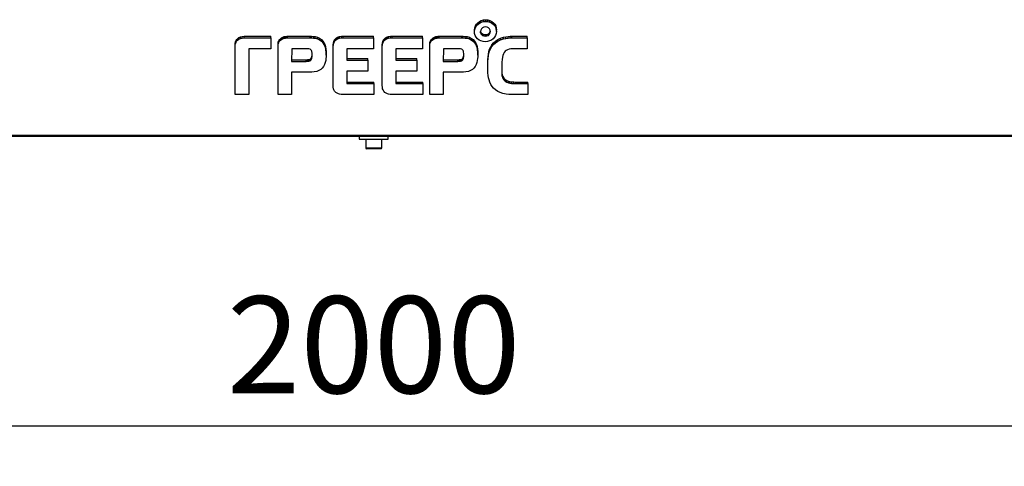
# Model space of a CAD drawing. Units: millimetres. Extents: x 3164 to 3584, y 2209 to 2506.
# Drawn here: x 3442 to 3472, y 2421 to 2435 of the extents above; entities that cross this region are included whole.
import ezdxf

# ---------------------------------------------------------------- set-up
doc = ezdxf.new("R2010")
doc.units = ezdxf.units.MM
doc.layers.add('Греерс', color=7, linetype='Continuous', lineweight=25)
doc.styles.get("Standard").update_dxf_attribs({"font": 'isocpeur.ttf'})
doc.dimstyles.new('ISO-25', dxfattribs={"dimtxt": 2.5, "dimasz": 2.5, "dimexe": 1.25, "dimexo": 0.625, "dimtad": 1, "dimtxsty": 'Standard', "dimcen": 2.5, "dimadec": 0, "dimazin": 0, "dimtfac": 1, "dimtmove": 0, "dimatfit": 3, "dimfxl": 1, "dimarcsym": 0})

# ---------------------------------------------------------------- blocks, each defined once
blk = doc.blocks.new('ГРЕЕРС ЗВП-М1-200Е_спереди')
at = {"layer": 'Греерс'}
for p, q in [((6.23, -17.761), (6.248, -17.636)), ((6.248, -17.636), (6.29, -17.52)), ((6.248, -17.737), (6.29, -17.622)), ((6.248, -17.737), (6.248, -17.636)), ((6.29, -17.52), (6.358, -17.409)), ((6.29, -17.622), (6.358, -17.51)), ((6.29, -17.622), (6.29, -17.52)), ((6.358, -17.409), (6.439, -17.318)), ((6.358, -17.51), (6.358, -17.409)), ((6.358, -17.51), (6.439, -17.419)), ((6.439, -17.318), (6.545, -17.236)), ((6.439, -17.419), (6.439, -17.318)), ((6.439, -17.419), (6.545, -17.338)), ((6.545, -17.236), (6.659, -17.18)), ((6.545, -17.338), (6.545, -17.236)), ((6.545, -17.338), (6.659, -17.281)), ((6.659, -17.18), (6.792, -17.145)), ((6.659, -17.281), (6.659, -17.18)), ((6.659, -17.281), (6.792, -17.247)), ((6.738, -17.63), (6.666, -17.697)), ((6.819, -17.591), (6.738, -17.63)), ((6.792, -17.145), (6.929, -17.131)), ((6.792, -17.247), (6.792, -17.145)), ((6.792, -17.247), (6.929, -17.233)), ((6.917, -17.575), (6.819, -17.591)), ((7.016, -17.591), (6.917, -17.575)), ((6.929, -17.233), (6.929, -17.131)), ((6.929, -17.131), (7.068, -17.145)), ((6.929, -17.233), (7.068, -17.247)), ((7.106, -17.63), (7.016, -17.591)), ((7.068, -17.247), (7.068, -17.145)), ((7.068, -17.145), (7.194, -17.18)), ((7.068, -17.247), (7.194, -17.281)), ((7.171, -17.697), (7.106, -17.63)), ((7.194, -17.281), (7.194, -17.18)), ((7.194, -17.18), (7.308, -17.236)), ((7.194, -17.281), (7.308, -17.338)), ((7.308, -17.338), (7.308, -17.236)), ((7.308, -17.236), (7.407, -17.318)), ((7.308, -17.338), (7.407, -17.419)), ((7.407, -17.419), (7.407, -17.318)), ((7.407, -17.318), (7.49, -17.409)), ((7.407, -17.419), (7.49, -17.51)), ((7.49, -17.51), (7.49, -17.409)), ((7.49, -17.409), (7.551, -17.52)), ((7.49, -17.51), (7.551, -17.622)), ((7.551, -17.622), (7.551, -17.52)), ((7.551, -17.52), (7.585, -17.636)), ((7.551, -17.622), (7.585, -17.737)), ((7.585, -17.737), (7.585, -17.636)), ((7.585, -17.636), (7.596, -17.761)), ((-8.434, -18.306), (-8.351, -18.241)), ((-8.351, -18.241), (-8.252, -18.197)), ((-8.351, -18.343), (-8.351, -18.241)), ((-8.252, -18.197), (-8.146, -18.166)), ((-8.252, -18.298), (-8.252, -18.197)), ((-8.252, -18.298), (-8.146, -18.268)), ((-8.146, -18.166), (-8.032, -18.156)), ((-8.146, -18.268), (-8.146, -18.166)), ((-8.146, -18.268), (-8.032, -18.258)), ((-8.032, -18.258), (-8.032, -18.156)), ((-8.032, -18.156), (-6.376, -18.156)), ((-8.032, -18.258), (-6.376, -18.258)), ((-6.376, -18.258), (-6.376, -18.156)), ((-6.376, -18.258), (-6.376, -18.925)), ((-5.776, -18.306), (-5.711, -18.252)), ((-5.711, -18.252), (-5.635, -18.211)), ((-5.711, -18.353), (-5.711, -18.252)), ((-5.635, -18.211), (-5.545, -18.181)), ((-5.635, -18.313), (-5.635, -18.211)), ((-5.635, -18.313), (-5.545, -18.282)), ((-5.545, -18.181), (-5.468, -18.166)), ((-5.545, -18.282), (-5.545, -18.181)), ((-5.545, -18.282), (-5.468, -18.268)), ((-5.468, -18.166), (-5.392, -18.16)), ((-5.468, -18.268), (-5.468, -18.166)), ((-5.468, -18.268), (-5.392, -18.262)), ((-5.392, -18.16), (-5.331, -18.156)), ((-5.392, -18.262), (-5.392, -18.16)), ((-5.392, -18.262), (-5.331, -18.258)), ((-5.331, -18.258), (-5.331, -18.156)), ((-5.331, -18.156), (-3.945, -18.156)), ((-5.331, -18.258), (-3.945, -18.258)), ((-3.945, -18.258), (-3.945, -18.156)), ((-3.945, -18.156), (-3.851, -18.16)), ((-3.945, -18.258), (-3.851, -18.262)), ((-3.851, -18.262), (-3.851, -18.16)), ((-3.851, -18.16), (-3.741, -18.166)), ((-3.851, -18.262), (-3.741, -18.268)), ((-3.741, -18.268), (-3.741, -18.166)), ((-3.741, -18.166), (-3.619, -18.181)), ((-3.741, -18.268), (-3.619, -18.282)), ((-3.619, -18.282), (-3.619, -18.181)), ((-3.619, -18.181), (-3.478, -18.221)), ((-3.619, -18.282), (-3.478, -18.323)), ((-3.478, -18.323), (-3.478, -18.221)), ((-3.478, -18.221), (-3.352, -18.282)), ((-3.352, -18.384), (-3.352, -18.282)), ((-3.352, -18.282), (-3.242, -18.357)), ((-2.366, -18.306), (-2.305, -18.258)), ((-2.305, -18.258), (-2.24, -18.221)), ((-2.305, -18.359), (-2.305, -18.258)), ((-2.24, -18.221), (-2.179, -18.197)), ((-2.24, -18.323), (-2.24, -18.221)), ((-2.179, -18.197), (-2.125, -18.181)), ((-2.179, -18.298), (-2.179, -18.197)), ((-2.179, -18.298), (-2.125, -18.282)), ((-2.125, -18.181), (-2.004, -18.16)), ((-2.125, -18.282), (-2.125, -18.181)), ((-2.125, -18.282), (-2.004, -18.262)), ((-2.004, -18.16), (-1.894, -18.156)), ((-2.004, -18.262), (-2.004, -18.16)), ((-2.004, -18.262), (-1.894, -18.258)), ((-1.894, -18.258), (-1.894, -18.156)), ((-1.894, -18.156), (-0.018, -18.156)), ((-1.894, -18.258), (-0.018, -18.258)), ((-0.018, -18.258), (-0.018, -18.156)), ((-0.018, -18.258), (-0.018, -18.925)), ((0.669, -18.306), (0.73, -18.258)), ((0.73, -18.258), (0.795, -18.221)), ((0.73, -18.359), (0.73, -18.258)), ((0.795, -18.221), (0.856, -18.197)), ((0.795, -18.323), (0.795, -18.221)), ((0.856, -18.197), (0.912, -18.181)), ((0.856, -18.298), (0.856, -18.197)), ((0.856, -18.298), (0.912, -18.282)), ((0.912, -18.181), (1.033, -18.16)), ((0.912, -18.282), (0.912, -18.181)), ((0.912, -18.282), (1.033, -18.262)), ((1.033, -18.16), (1.144, -18.156)), ((1.033, -18.262), (1.033, -18.16)), ((1.033, -18.262), (1.144, -18.258)), ((1.144, -18.258), (1.144, -18.156)), ((1.144, -18.156), (3.019, -18.156)), ((1.144, -18.258), (3.019, -18.258)), ((3.019, -18.258), (3.019, -18.156)), ((3.019, -18.258), (3.019, -18.925)), ((3.613, -18.306), (3.677, -18.252)), ((3.677, -18.252), (3.757, -18.211)), ((3.677, -18.353), (3.677, -18.252)), ((3.757, -18.211), (3.844, -18.181)), ((3.757, -18.313), (3.757, -18.211)), ((3.757, -18.313), (3.844, -18.282)), ((3.844, -18.181), (3.927, -18.166)), ((3.844, -18.282), (3.844, -18.181)), ((3.844, -18.282), (3.927, -18.268)), ((3.927, -18.166), (3.997, -18.16)), ((3.927, -18.268), (3.927, -18.166)), ((3.927, -18.268), (3.997, -18.262)), ((3.997, -18.16), (4.058, -18.156)), ((3.997, -18.262), (3.997, -18.16)), ((3.997, -18.262), (4.058, -18.258)), ((4.058, -18.258), (4.058, -18.156)), ((4.058, -18.156), (5.443, -18.156)), ((4.058, -18.258), (5.443, -18.258)), ((5.443, -18.258), (5.443, -18.156)), ((5.443, -18.156), (5.542, -18.16)), ((5.443, -18.258), (5.542, -18.262)), ((5.542, -18.262), (5.542, -18.16)), ((5.542, -18.16), (5.653, -18.166)), ((5.542, -18.262), (5.653, -18.268)), ((5.653, -18.268), (5.653, -18.166)), ((5.653, -18.166), (5.774, -18.181)), ((5.653, -18.268), (5.774, -18.282)), ((5.774, -18.282), (5.774, -18.181)), ((5.774, -18.181), (5.918, -18.221)), ((5.774, -18.282), (5.918, -18.323)), ((5.918, -18.323), (5.918, -18.221)), ((5.918, -18.221), (6.05, -18.286)), ((6.05, -18.388), (6.05, -18.286)), ((6.05, -18.286), (6.16, -18.367)), ((6.23, -17.863), (6.248, -17.737)), ((6.23, -17.863), (6.23, -17.761)), ((6.241, -17.995), (6.23, -17.863)), ((6.279, -18.11), (6.241, -17.995)), ((6.34, -18.221), (6.279, -18.11)), ((6.423, -18.313), (6.34, -18.221)), ((6.621, -17.772), (6.605, -17.863)), ((6.605, -17.863), (6.617, -17.954)), ((6.612, -17.82), (6.617, -17.852)), ((6.617, -17.954), (6.617, -17.852)), ((6.617, -17.852), (6.659, -17.934)), ((6.617, -17.954), (6.659, -18.035)), ((6.666, -17.697), (6.621, -17.772)), ((6.659, -18.035), (6.659, -17.934)), ((6.659, -17.934), (6.726, -17.998)), ((6.659, -18.035), (6.726, -18.1)), ((6.726, -18.1), (6.726, -17.998)), ((6.726, -17.998), (6.807, -18.039)), ((6.726, -18.1), (6.807, -18.14)), ((6.807, -18.14), (6.807, -18.039)), ((6.807, -18.039), (6.909, -18.055)), ((6.807, -18.14), (6.909, -18.157)), ((6.909, -18.055), (7.007, -18.039)), ((6.909, -18.157), (6.909, -18.055)), ((6.909, -18.157), (7.007, -18.14)), ((7.007, -18.039), (7.095, -17.998)), ((7.007, -18.14), (7.007, -18.039)), ((7.007, -18.14), (7.095, -18.1)), ((7.095, -17.998), (7.16, -17.934)), ((7.095, -18.1), (7.095, -17.998)), ((7.095, -18.1), (7.16, -18.035)), ((7.16, -17.934), (7.209, -17.852)), ((7.16, -18.035), (7.16, -17.934)), ((7.16, -18.035), (7.209, -17.954)), ((7.209, -17.772), (7.171, -17.697)), ((7.227, -17.863), (7.209, -17.772)), ((7.209, -17.852), (7.217, -17.812)), ((7.209, -17.954), (7.209, -17.852)), ((7.209, -17.954), (7.227, -17.863)), ((7.474, -18.221), (7.387, -18.313)), ((7.54, -18.11), (7.474, -18.221)), ((7.578, -17.995), (7.54, -18.11)), ((7.596, -17.863), (7.578, -17.995)), ((7.585, -17.737), (7.596, -17.863)), ((7.596, -17.863), (7.596, -17.761)), ((7.677, -18.357), (7.843, -18.278)), ((7.843, -18.278), (8.025, -18.217)), ((7.843, -18.379), (7.843, -18.278)), ((8.025, -18.217), (8.177, -18.187)), ((8.025, -18.319), (8.025, -18.217)), ((8.177, -18.187), (8.321, -18.166)), ((8.177, -18.288), (8.177, -18.187)), ((8.177, -18.288), (8.321, -18.268)), ((8.321, -18.166), (8.443, -18.16)), ((8.321, -18.268), (8.321, -18.166)), ((8.321, -18.268), (8.443, -18.262)), ((8.443, -18.16), (8.553, -18.156)), ((8.443, -18.262), (8.443, -18.16)), ((8.443, -18.262), (8.553, -18.258)), ((8.553, -18.258), (8.553, -18.156)), ((8.553, -18.156), (9.499, -18.156)), ((8.553, -18.258), (9.499, -18.258)), ((9.499, -18.258), (9.499, -18.156)), ((9.499, -18.258), (9.499, -18.925)), ((-8.575, -18.606), (-8.56, -18.509)), ((-8.575, -18.708), (-8.575, -18.606)), ((-8.575, -18.708), (-8.56, -18.61)), ((-8.575, -21.753), (-8.575, -18.708)), ((-8.56, -18.509), (-8.526, -18.434)), ((-8.56, -18.61), (-8.56, -18.509)), ((-8.56, -18.61), (-8.526, -18.536)), ((-8.526, -18.434), (-8.488, -18.367)), ((-8.526, -18.536), (-8.526, -18.434)), ((-8.526, -18.536), (-8.488, -18.469)), ((-8.488, -18.367), (-8.434, -18.306)), ((-8.488, -18.469), (-8.488, -18.367)), ((-8.488, -18.469), (-8.434, -18.408)), ((-8.434, -18.408), (-8.434, -18.306)), ((-8.434, -18.408), (-8.351, -18.343)), ((-8.351, -18.343), (-8.252, -18.298)), ((-5.924, -18.701), (-5.92, -18.616)), ((-5.924, -18.803), (-5.924, -18.701)), ((-5.924, -18.803), (-5.92, -18.718)), ((-5.924, -21.753), (-5.924, -18.803)), ((-5.92, -18.616), (-5.909, -18.519)), ((-5.92, -18.718), (-5.92, -18.616)), ((-5.92, -18.718), (-5.909, -18.621)), ((-5.909, -18.519), (-5.886, -18.454)), ((-5.909, -18.621), (-5.909, -18.519)), ((-5.909, -18.621), (-5.886, -18.556)), ((-5.886, -18.454), (-5.848, -18.383)), ((-5.886, -18.556), (-5.886, -18.454)), ((-5.886, -18.556), (-5.848, -18.485)), ((-5.848, -18.383), (-5.776, -18.306)), ((-5.848, -18.485), (-5.848, -18.383)), ((-5.848, -18.485), (-5.776, -18.408)), ((-5.776, -18.408), (-5.776, -18.306)), ((-5.776, -18.408), (-5.711, -18.353)), ((-5.711, -18.353), (-5.635, -18.313)), ((-3.478, -18.323), (-3.352, -18.384)), ((-3.352, -18.384), (-3.242, -18.459)), ((-3.242, -18.459), (-3.242, -18.357)), ((-3.242, -18.363), (-3.224, -18.373)), ((-3.242, -18.459), (-3.242, -18.465)), ((-3.242, -18.465), (-3.224, -18.475)), ((-3.224, -18.475), (-3.224, -18.373)), ((-3.224, -18.373), (-3.148, -18.458)), ((-3.224, -18.475), (-3.148, -18.56)), ((-3.148, -18.56), (-3.148, -18.458)), ((-3.148, -18.458), (-3.082, -18.556)), ((-3.148, -18.56), (-3.082, -18.657)), ((-3.082, -18.657), (-3.082, -18.556)), ((-3.082, -18.556), (-3.033, -18.665)), ((-3.082, -18.657), (-3.033, -18.766)), ((-3.033, -18.766), (-3.033, -18.665)), ((-3.033, -18.665), (-2.993, -18.797)), ((-3.033, -18.766), (-2.993, -18.898)), ((-2.993, -18.898), (-2.993, -18.797)), ((-2.993, -18.797), (-2.966, -18.949)), ((-2.509, -18.695), (-2.498, -18.58)), ((-2.509, -18.797), (-2.498, -18.681)), ((-2.509, -18.797), (-2.509, -18.695)), ((-2.509, -21.202), (-2.509, -18.797)), ((-2.498, -18.58), (-2.471, -18.479)), ((-2.498, -18.681), (-2.471, -18.58)), ((-2.498, -18.681), (-2.498, -18.58)), ((-2.471, -18.479), (-2.426, -18.387)), ((-2.471, -18.58), (-2.471, -18.479)), ((-2.471, -18.58), (-2.426, -18.489)), ((-2.426, -18.387), (-2.366, -18.306)), ((-2.426, -18.489), (-2.426, -18.387)), ((-2.426, -18.489), (-2.366, -18.408)), ((-2.366, -18.408), (-2.366, -18.306)), ((-2.366, -18.408), (-2.305, -18.359)), ((-2.305, -18.359), (-2.24, -18.323)), ((-2.24, -18.323), (-2.179, -18.298)), ((0.525, -18.695), (0.537, -18.58)), ((0.525, -18.797), (0.537, -18.681)), ((0.525, -18.797), (0.525, -18.695)), ((0.525, -21.202), (0.525, -18.797)), ((0.537, -18.58), (0.566, -18.479)), ((0.537, -18.681), (0.566, -18.58)), ((0.537, -18.681), (0.537, -18.58)), ((0.566, -18.479), (0.609, -18.387)), ((0.566, -18.58), (0.566, -18.479)), ((0.566, -18.58), (0.609, -18.489)), ((0.609, -18.387), (0.669, -18.306)), ((0.609, -18.489), (0.609, -18.387)), ((0.609, -18.489), (0.669, -18.408)), ((0.669, -18.408), (0.669, -18.306)), ((0.669, -18.408), (0.73, -18.359)), ((0.73, -18.359), (0.795, -18.323)), ((0.795, -18.323), (0.856, -18.298)), ((3.464, -18.705), (3.469, -18.62)), ((3.464, -18.807), (3.464, -18.705)), ((3.464, -18.807), (3.469, -18.722)), ((3.464, -21.753), (3.464, -18.807)), ((3.469, -18.62), (3.48, -18.519)), ((3.469, -18.722), (3.469, -18.62)), ((3.469, -18.722), (3.48, -18.621)), ((3.48, -18.519), (3.514, -18.444)), ((3.48, -18.621), (3.48, -18.519)), ((3.48, -18.621), (3.514, -18.546)), ((3.514, -18.444), (3.552, -18.367)), ((3.514, -18.546), (3.514, -18.444)), ((3.514, -18.546), (3.552, -18.469)), ((3.552, -18.367), (3.613, -18.306)), ((3.552, -18.469), (3.552, -18.367)), ((3.552, -18.469), (3.613, -18.408)), ((3.613, -18.408), (3.613, -18.306)), ((3.613, -18.408), (3.677, -18.353)), ((3.677, -18.353), (3.757, -18.313)), ((5.918, -18.323), (6.05, -18.388)), ((6.05, -18.388), (6.16, -18.469)), ((6.16, -18.469), (6.16, -18.367)), ((6.16, -18.367), (6.241, -18.454)), ((6.16, -18.469), (6.241, -18.556)), ((6.241, -18.556), (6.241, -18.454)), ((6.241, -18.454), (6.308, -18.55)), ((6.241, -18.556), (6.308, -18.651)), ((6.308, -18.651), (6.308, -18.55)), ((6.308, -18.55), (6.358, -18.665)), ((6.308, -18.651), (6.358, -18.766)), ((6.358, -18.766), (6.358, -18.665)), ((6.358, -18.665), (6.396, -18.797)), ((6.358, -18.766), (6.396, -18.898)), ((6.396, -18.898), (6.396, -18.797)), ((6.396, -18.797), (6.423, -18.949)), ((6.522, -18.388), (6.423, -18.313)), ((6.639, -18.448), (6.522, -18.388)), ((6.765, -18.485), (6.639, -18.448)), ((6.902, -18.499), (6.765, -18.485)), ((7.038, -18.485), (6.902, -18.499)), ((7.171, -18.448), (7.038, -18.485)), ((7.286, -18.388), (7.171, -18.448)), ((7.176, -18.949), (7.243, -18.813)), ((7.243, -18.813), (7.315, -18.685)), ((7.243, -18.914), (7.315, -18.787)), ((7.243, -18.914), (7.243, -18.813)), ((7.387, -18.313), (7.286, -18.388)), ((7.315, -18.685), (7.407, -18.57)), ((7.315, -18.787), (7.407, -18.671)), ((7.315, -18.787), (7.315, -18.685)), ((7.407, -18.57), (7.528, -18.454)), ((7.407, -18.671), (7.528, -18.556)), ((7.407, -18.671), (7.407, -18.57)), ((7.528, -18.454), (7.677, -18.357)), ((7.528, -18.556), (7.528, -18.454)), ((7.528, -18.556), (7.677, -18.459)), ((7.677, -18.459), (7.677, -18.357)), ((7.677, -18.459), (7.843, -18.379)), ((7.843, -18.379), (8.025, -18.319)), ((8.025, -18.319), (8.177, -18.288)), ((-6.376, -18.925), (-7.735, -18.929)), ((-7.735, -18.929), (-7.735, -21.753)), ((-5.077, -18.925), (-5.084, -19.713)), ((-4.109, -18.925), (-5.077, -18.925)), ((-4.021, -18.935), (-4.109, -18.925)), ((-3.945, -18.959), (-4.021, -18.935)), ((-3.889, -18.995), (-3.945, -18.959)), ((-3.862, -19.03), (-3.889, -18.995)), ((-3.869, -19.51), (-3.846, -19.463)), ((-3.84, -19.077), (-3.862, -19.03)), ((-3.846, -19.463), (-3.831, -19.402)), ((-3.846, -19.565), (-3.846, -19.463)), ((-3.846, -19.565), (-3.831, -19.504)), ((-3.824, -19.131), (-3.84, -19.077)), ((-3.831, -19.402), (-3.819, -19.328)), ((-3.831, -19.504), (-3.831, -19.402)), ((-3.831, -19.504), (-3.819, -19.429)), ((-3.819, -19.182), (-3.824, -19.131)), ((-3.819, -19.257), (-3.819, -19.182)), ((-3.813, -19.344), (-3.819, -19.257)), ((-3.819, -19.328), (-3.816, -19.293)), ((-3.819, -19.429), (-3.819, -19.328)), ((-3.819, -19.429), (-3.813, -19.344)), ((-2.993, -18.898), (-2.966, -19.05)), ((-2.966, -19.05), (-2.966, -18.949)), ((-2.966, -18.949), (-2.954, -19.095)), ((-2.966, -19.05), (-2.954, -19.196)), ((-2.954, -19.425), (-2.961, -19.53)), ((-2.954, -19.196), (-2.954, -19.095)), ((-2.954, -19.095), (-2.95, -19.232)), ((-2.954, -19.196), (-2.95, -19.334)), ((-2.95, -19.334), (-2.954, -19.425)), ((-2.95, -19.334), (-2.95, -19.232)), ((-0.018, -18.925), (-1.667, -18.925)), ((-1.667, -18.925), (-1.667, -19.642)), ((3.019, -18.925), (1.369, -18.925)), ((1.369, -18.925), (1.369, -19.642)), ((4.311, -18.925), (4.304, -19.713)), ((5.284, -18.925), (4.311, -18.925)), ((5.367, -18.935), (5.284, -18.925)), ((5.443, -18.959), (5.367, -18.935)), ((5.5, -18.995), (5.443, -18.959)), ((5.527, -19.03), (5.5, -18.995)), ((5.515, -19.524), (5.542, -19.469)), ((5.549, -19.077), (5.527, -19.03)), ((5.542, -19.469), (5.56, -19.402)), ((5.542, -19.571), (5.542, -19.469)), ((5.542, -19.571), (5.56, -19.504)), ((5.565, -19.131), (5.549, -19.077)), ((5.56, -19.402), (5.576, -19.338)), ((5.56, -19.504), (5.56, -19.402)), ((5.56, -19.504), (5.576, -19.439)), ((5.576, -19.222), (5.565, -19.131)), ((5.581, -19.328), (5.576, -19.222)), ((5.576, -19.338), (5.579, -19.288)), ((5.576, -19.439), (5.576, -19.338)), ((5.576, -19.439), (5.581, -19.358)), ((5.581, -19.358), (5.581, -19.328)), ((6.396, -18.898), (6.423, -19.05)), ((6.423, -19.05), (6.423, -18.949)), ((6.423, -18.949), (6.434, -19.095)), ((6.423, -19.05), (6.434, -19.196)), ((6.434, -19.425), (6.43, -19.534)), ((6.434, -19.196), (6.434, -19.095)), ((6.434, -19.095), (6.439, -19.232)), ((6.434, -19.196), (6.439, -19.334)), ((6.439, -19.334), (6.434, -19.425)), ((6.439, -19.334), (6.439, -19.232)), ((7.068, -19.625), (7.077, -19.433)), ((7.077, -19.433), (7.099, -19.263)), ((7.077, -19.534), (7.099, -19.364)), ((7.077, -19.534), (7.077, -19.433)), ((7.099, -19.263), (7.133, -19.105)), ((7.099, -19.364), (7.133, -19.206)), ((7.099, -19.364), (7.099, -19.263)), ((7.133, -19.105), (7.176, -18.949)), ((7.133, -19.206), (7.176, -19.05)), ((7.133, -19.206), (7.133, -19.105)), ((7.176, -19.05), (7.243, -18.914)), ((7.176, -19.05), (7.176, -18.949)), ((7.964, -19.46), (7.942, -19.601)), ((7.991, -19.338), (7.964, -19.46)), ((8.034, -19.237), (7.991, -19.338)), ((8.083, -19.156), (8.034, -19.237)), ((8.14, -19.087), (8.083, -19.156)), ((8.204, -19.036), (8.14, -19.087)), ((8.283, -18.995), (8.204, -19.036)), ((8.375, -18.965), (8.283, -18.995)), ((8.481, -18.945), (8.375, -18.965)), ((8.595, -18.929), (8.481, -18.945)), ((8.712, -18.925), (8.595, -18.929)), ((9.499, -18.925), (8.712, -18.925)), ((-5.084, -19.713), (-4.181, -19.713)), ((-5.083, -19.611), (-4.181, -19.611)), ((-4.181, -19.611), (-4.093, -19.605)), ((-4.181, -19.713), (-4.181, -19.611)), ((-4.181, -19.713), (-4.093, -19.707)), ((-4.093, -19.605), (-4.01, -19.595)), ((-4.093, -19.707), (-4.093, -19.605)), ((-4.093, -19.707), (-4.01, -19.697)), ((-4.01, -19.595), (-3.945, -19.575)), ((-4.01, -19.697), (-4.01, -19.595)), ((-4.01, -19.697), (-3.945, -19.676)), ((-3.945, -19.575), (-3.896, -19.544)), ((-3.945, -19.676), (-3.945, -19.575)), ((-3.945, -19.676), (-3.896, -19.646)), ((-3.896, -19.544), (-3.889, -19.534)), ((-3.896, -19.646), (-3.896, -19.544)), ((-3.896, -19.646), (-3.889, -19.636)), ((-3.889, -19.534), (-3.869, -19.51)), ((-3.889, -19.636), (-3.889, -19.534)), ((-3.889, -19.636), (-3.869, -19.611)), ((-3.869, -19.611), (-3.869, -19.51)), ((-3.869, -19.611), (-3.846, -19.565)), ((-3.109, -20.025), (-3.186, -20.122)), ((-3.053, -19.909), (-3.109, -20.025)), ((-3.004, -19.778), (-3.053, -19.909)), ((-2.977, -19.652), (-3.004, -19.778)), ((-2.961, -19.53), (-2.977, -19.652)), ((-1.667, -19.54), (-0.371, -19.54)), ((-1.667, -19.642), (-0.371, -19.642)), ((-0.371, -19.642), (-0.371, -19.54)), ((-0.371, -19.642), (-0.371, -20.308)), ((1.369, -19.54), (2.667, -19.54)), ((1.369, -19.642), (2.667, -19.642)), ((2.667, -19.642), (2.667, -19.54)), ((2.667, -19.642), (2.667, -20.308)), ((4.304, -19.713), (5.208, -19.713)), ((4.305, -19.611), (5.208, -19.611)), ((5.208, -19.611), (5.295, -19.605)), ((5.208, -19.713), (5.208, -19.611)), ((5.208, -19.713), (5.295, -19.707)), ((5.295, -19.605), (5.379, -19.595)), ((5.295, -19.707), (5.295, -19.605)), ((5.295, -19.707), (5.379, -19.697)), ((5.379, -19.595), (5.443, -19.575)), ((5.379, -19.697), (5.379, -19.595)), ((5.379, -19.697), (5.443, -19.676)), ((5.443, -19.575), (5.493, -19.544)), ((5.443, -19.676), (5.443, -19.575)), ((5.443, -19.676), (5.493, -19.646)), ((5.493, -19.544), (5.515, -19.524)), ((5.493, -19.646), (5.493, -19.544)), ((5.493, -19.646), (5.515, -19.626)), ((5.515, -19.626), (5.515, -19.524)), ((5.515, -19.626), (5.542, -19.571)), ((6.279, -20.025), (6.203, -20.122)), ((6.34, -19.909), (6.279, -20.025)), ((6.385, -19.778), (6.34, -19.909)), ((6.412, -19.652), (6.385, -19.778)), ((6.43, -19.534), (6.412, -19.652)), ((7.068, -19.727), (7.077, -19.534)), ((7.068, -19.727), (7.068, -19.625)), ((7.068, -20.414), (7.068, -19.727)), ((7.942, -19.601), (7.924, -19.757)), ((7.924, -19.757), (7.924, -20.521)), ((-3.84, -20.373), (-5.084, -20.373)), ((-5.084, -20.373), (-5.084, -21.753)), ((-3.68, -20.363), (-3.84, -20.373)), ((-3.532, -20.329), (-3.68, -20.363)), ((-3.395, -20.278), (-3.532, -20.329)), ((-3.273, -20.207), (-3.395, -20.278)), ((-3.186, -20.122), (-3.273, -20.207)), ((-0.371, -20.308), (-1.667, -20.308)), ((-1.667, -20.308), (-1.667, -21.091)), ((2.667, -20.308), (1.369, -20.308)), ((1.369, -20.308), (1.369, -21.091)), ((5.549, -20.373), (4.304, -20.373)), ((4.304, -20.373), (4.304, -21.753)), ((5.709, -20.363), (5.549, -20.373)), ((5.857, -20.329), (5.709, -20.363)), ((5.994, -20.278), (5.857, -20.329)), ((6.115, -20.207), (5.994, -20.278)), ((6.203, -20.122), (6.115, -20.207)), ((7.083, -20.576), (7.068, -20.414)), ((7.106, -20.722), (7.083, -20.576)), ((7.137, -20.86), (7.106, -20.722)), ((7.924, -20.42), (7.942, -20.535)), ((7.924, -20.521), (7.942, -20.637)), ((7.942, -20.637), (7.942, -20.535)), ((7.942, -20.535), (7.991, -20.651)), ((7.942, -20.637), (7.991, -20.752)), ((7.991, -20.752), (7.991, -20.651)), ((7.991, -20.651), (8.056, -20.752)), ((-2.503, -21.303), (-2.509, -21.202)), ((-2.487, -21.409), (-2.503, -21.303)), ((-1.667, -20.989), (0, -20.989)), ((-1.667, -21.091), (0, -21.091)), ((0, -21.091), (0, -20.989)), ((0, -21.091), (0, -21.753)), ((0.532, -21.303), (0.525, -21.202)), ((0.548, -21.409), (0.532, -21.303)), ((1.369, -20.989), (3.04, -20.989)), ((1.369, -21.091), (3.04, -21.091)), ((3.04, -21.091), (3.04, -20.989)), ((3.04, -21.091), (3.04, -21.753)), ((7.187, -21.006), (7.137, -20.86)), ((7.254, -21.137), (7.187, -21.006)), ((7.33, -21.259), (7.254, -21.137)), ((7.419, -21.37), (7.33, -21.259)), ((7.991, -20.752), (8.056, -20.854)), ((8.056, -20.854), (8.056, -20.752)), ((8.056, -20.752), (8.144, -20.839)), ((8.056, -20.854), (8.144, -20.941)), ((8.144, -20.941), (8.144, -20.839)), ((8.144, -20.839), (8.239, -20.904)), ((8.144, -20.941), (8.239, -21.006)), ((8.239, -21.006), (8.239, -20.904)), ((8.239, -20.904), (8.333, -20.938)), ((8.239, -21.006), (8.333, -21.04)), ((8.333, -21.04), (8.333, -20.938)), ((8.333, -20.938), (8.425, -20.959)), ((8.333, -21.04), (8.425, -21.06)), ((8.425, -21.06), (8.425, -20.959)), ((8.425, -20.959), (8.535, -20.975)), ((8.425, -21.06), (8.535, -21.076)), ((8.535, -21.076), (8.535, -20.975)), ((8.535, -20.975), (8.663, -20.985)), ((8.535, -21.076), (8.663, -21.087)), ((8.663, -21.087), (8.663, -20.985)), ((8.663, -20.985), (8.804, -20.989)), ((8.663, -21.087), (8.804, -21.091)), ((8.804, -21.091), (8.804, -20.989)), ((8.804, -20.989), (9.549, -20.989)), ((8.804, -21.091), (9.549, -21.091)), ((9.549, -21.091), (9.549, -20.989)), ((9.549, -21.091), (9.549, -21.753)), ((-7.735, -21.753), (-8.575, -21.753)), ((-5.084, -21.753), (-5.924, -21.753)), ((-2.465, -21.48), (-2.487, -21.409)), ((-2.422, -21.557), (-2.465, -21.48)), ((-2.35, -21.632), (-2.422, -21.557)), ((-2.274, -21.688), (-2.35, -21.632)), ((-2.19, -21.723), (-2.274, -21.688)), ((-2.125, -21.743), (-2.19, -21.723)), ((-2.02, -21.753), (-2.125, -21.743)), ((0, -21.753), (-2.02, -21.753)), ((0.577, -21.48), (0.548, -21.409)), ((0.615, -21.557), (0.577, -21.48)), ((0.685, -21.632), (0.615, -21.557)), ((0.763, -21.688), (0.685, -21.632)), ((0.844, -21.723), (0.763, -21.688)), ((0.912, -21.743), (0.844, -21.723)), ((1.015, -21.753), (0.912, -21.743)), ((3.04, -21.753), (1.015, -21.753)), ((4.304, -21.753), (3.464, -21.753)), ((7.54, -21.476), (7.419, -21.37)), ((7.672, -21.567), (7.54, -21.476)), ((7.82, -21.638), (7.672, -21.567)), ((7.984, -21.692), (7.82, -21.638)), ((8.189, -21.733), (7.984, -21.692)), ((8.371, -21.753), (8.189, -21.733)), ((9.549, -21.753), (8.371, -21.753)), ((-100, -24.282), (100, -24.282)), ((100, -24.363), (-100, -24.363)), ((-0.9, -24.363), (-0.9, -24.523)), ((0.9, -24.523), (0.9, -24.363)), ((-0.9, -24.523), (0.9, -24.523)), ((-0.5, -24.523), (-0.5, -25.073)), ((0.5, -25.073), (0.5, -24.523)), ((-0.5, -25.073), (0.5, -25.073)), ((0.45, -25.123), (-0.45, -25.123))]:
    blk.add_line(p, q, dxfattribs=at)
for centre, start, end in [((-0.45, -25.073), 180, 270), ((0.45, -25.073), 270, 0)]:
    blk.add_arc(centre, 0.05, start, end, dxfattribs=at)
blk = doc.blocks.new('*D8')
at = {"color": 0, "lineweight": -2, "transparency": 16777216}
for p, q in [((3402.716, 2430.906), (3402.716, 2421.321)), ((3502.716, 2430.906), (3502.716, 2421.321)), ((3405.716, 2422.571), (3499.716, 2422.571))]:
    blk.add_line(p, q, dxfattribs=at)
at = {"color": 0, "transparency": 16777216}
for points in [[(3405.716, 2423.071), (3405.716, 2422.071), (3402.716, 2422.571)], [(3499.716, 2423.071), (3499.716, 2422.071), (3502.716, 2422.571)]]:
    blk.add_solid(points, dxfattribs=at)
at = {"layer": 'Defpoints', "color": 0, "transparency": 16777216}
for p in [(3402.716, 2431.531), (3502.716, 2431.531), (3502.716, 2422.571)]:
    blk.add_point(p, dxfattribs=at)
at = {"color": 1, "transparency": 16777216, "insert": (3452.716, 2424.696), "char_height": 3, "attachment_point": 5}
blk.add_mtext('2000', dxfattribs=at)

msp = doc.modelspace()

# ---------------------------------------------------------------- block references
at = {"layer": 'Греерс', "xscale": 0.5, "yscale": 0.5, "zscale": 0.5}
msp.add_blockref('ГРЕЕРС ЗВП-М1-200Е_спереди', (3452.716, 2443.712), dxfattribs=at)

# ---------------------------------------------------------------- dimensions: what is measured, and where the dimension line sits
dim = msp.add_linear_dim(base=(3502.716, 2422.571), p1=(3402.716, 2431.531), p2=(3502.716, 2431.531), dimstyle='ISO-25', override={"dimtxt": 3, "dimasz": 3, "dimdec": 0, "dimlfac": 20, "dimrnd": 5, "dimsah": 1, "dimclrt": 1})
dim.commit()
dim.dimension.update_dxf_attribs({"geometry": '*D8', "text_midpoint": (3452.716, 2422.571), "dimtype": 160})

doc.saveas('drawing.dxf')
